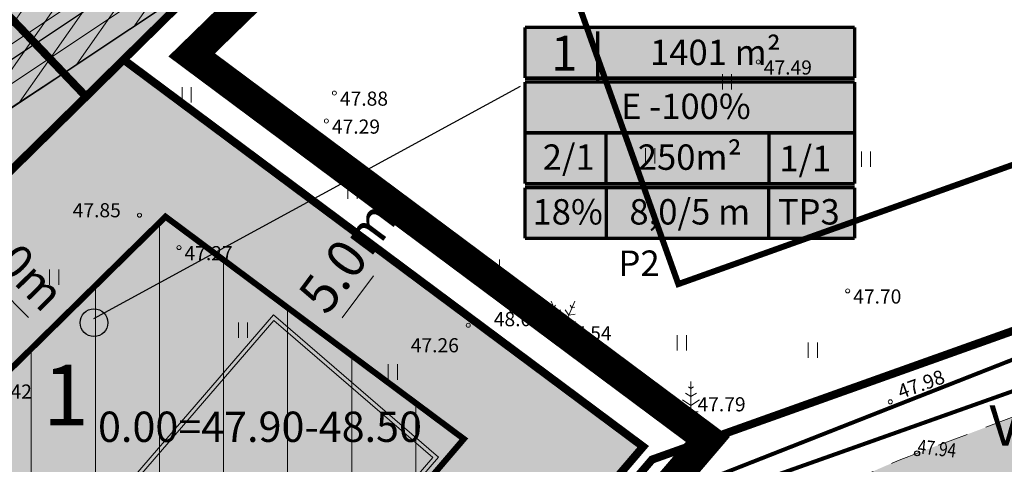
# Model space of a CAD drawing. Extents: x 546084 to 546513, y 6582761 to 6583134.
# Drawn here: x 546223 to 546272, y 6583004 to 6583026 of the extents above; entities that cross this region are included whole.
import ezdxf
from ezdxf.enums import TextEntityAlignment as Align

# ---------------------------------------------------------------- set-up
doc = ezdxf.new("R2010")
doc.units = 0
doc.header["$MEASUREMENT"] = 0
for name, pattern in [('ASFBET', [2.5, 1.5, -1]), ('DASHED', [0.75, 0.5, -0.25]), ('DASHED2', [9.525, 6.35, -3.175]), ('PIIRID', [7.5, 5, -1, 0.5, -1])]:
    doc.linetypes.add(name, pattern=pattern)
doc.layers.get('0').update_dxf_attribs({"color": 5})
for name, color, linetype, lineweight in [('__DTRASS', 7, 'Continuous', 20), ('__KPKAABEL', 7, 'KORGEKAABEL', 20), ('__MPOHULIIN', 7, 'Continuous', 20), ('__VTRASS', 7, 'Continuous', 20), ('_HALJASTUS', 7, 'Continuous', 9), ('_KORGUS', 7, 'Continuous', 9), ('_PUU', 7, 'Continuous', 9), ('_TEE', 7, 'Continuous', 15), ('_TEEPIND', 254, 'Continuous', 9), ('DIS-PIIRE_D', 7, 'TRACKS', 20), ('GAASI-KESKSURVE-PL_T', 202, 'GAASITRASS3', 20), ('HOONE-PL_DT', 7, 'Continuous', 15), ('HOONESTUSALA_D', 1, 'Continuous', 13), ('HOONESTUSALAPIIR_D', 7, 'DASHED', 30), ('KAITSEVÖÖND_D', 7, 'TRAATAED', 25), ('KIRI_D', 7, 'Continuous', 15), ('KIRI_NAABRID', 7, 'Continuous', 15), ('KRUNDID', 1, 'Continuous', 70), ('PLANALA', 223, 'PIIRID', 50), ('SERVITUUT_olev', 7, 'Continuous', 9), ('servituut_olevJOON', 7, 'Continuous', 9), ('TEEPIND-PL_D', 252, 'Continuous', 30), ('TS-ELAMUMAAD_PIND', 51, 'Continuous', 9), ('TS-TOOTMISMAA_PIND', 181, 'Continuous', 9)]:
    doc.layers.add(name, color=color, linetype=linetype, lineweight=lineweight)
for name, color, linetype in [('BILANSS', 7, 'Continuous'), ('Bilanss_disain', 7, 'Continuous'), ('KIRI_PLMAAPIND', 7, 'Continuous')]:
    doc.layers.add(name, color=color, linetype=linetype)
doc.styles.add('Arial', font='ARIAL.TTF', dxfattribs={"height": 1.7})
doc.styles.add('ITALIC', font='italic.shx')
doc.styles.add('romanc', font='romanc.shx', dxfattribs={"width": 0.8, "height": 0.9})
doc.styles.get("Standard").update_dxf_attribs({"font": 'ARIAL.TTF', "height": 0.8})
doc.linetypes.add('DRENAAZ', pattern='A,2.5,-1.5,["D",romanc,S=1.6,R=0,X=-0.8,Y=-0.8],-1.5,7.5', length=13)
doc.linetypes.add('GAASITRASS3', pattern='A,12.7,-5.08,["G3",Standard,S=2.54,R=0,X=-2.54,Y=-1.27],-4', length=21.78)
doc.linetypes.add('KORGEKAABEL', pattern='A,8,-2,[142,geodeet.shx,S=0.025,R=185,X=1.18,Y=0.303],-2.33,[142,geodeet.shx,S=0.025,R=185,X=0,Y=0.303],3.65,-3.35,[142,geodeet.shx,S=0.025,R=5,X=-2.195,Y=-0.299],0,[142,geodeet.shx,S=0.025,R=5,X=-3.35,Y=-0.299],-1', length=20.33)
doc.linetypes.add('TRAATAED', pattern='A,1.5,-1,[144,geodeet.shx,S=0.5,R=0,X=0,Y=0],-1,1.5', length=5)
doc.linetypes.add('TRACKS', pattern='A,0.15,[130,ltypeshp.shx,S=0.25,R=0,X=0,Y=0],0.15', length=0.3)
doc.linetypes.add('VESI', pattern='A,12.7,-5.08,["V",Standard,S=2.54,R=0,X=-2.54,Y=-1.27],-3', length=20.78)
doc.dimstyles.new('DIM500', dxfattribs={"dimtxt": 1.2, "dimasz": 1.2, "dimexe": 1.25, "dimexo": 0.625, "dimtad": 1, "dimdec": 1, "dimzin": 0, "dimdsep": 46, "dimtxsty": 'Arial', "dimcen": 2, "dimclrd": 256, "dimclre": 256, "dimclrt": 256, "dimadec": 0, "dimazin": 0, "dimtfac": 1, "dimtdec": 1, "dimtmove": 0, "dimatfit": 3, "dimfxl": 0, "dimtvp": 1, "dimtolj": 1, "dimtzin": 0, "dimlwd": -1, "dimlwe": -1, "dimarcsym": 0})

# ---------------------------------------------------------------- blocks, each defined once
blk = doc.blocks.new('HEIN')
at = {"color": 0, "linetype": 'Continuous'}
for p, q in [((-0.455, 0.761), (-0.455, -0.761)), ((0.455, 0.761), (0.455, -0.761))]:
    blk.add_line(p, q, dxfattribs=at)
blk = doc.blocks.new('MAND1')
at = {"color": 0, "linetype": 'Continuous'}
for p, q in [((0, 3), (0, 0)), ((0, 2.3), (-0.249, 2.466)), ((0.249, 2.466), (0, 2.3)), ((-0.849, 1.179), (0, 0.613)), ((0, 1.5), (-0.533, 1.855)), ((0.533, 1.855), (0, 1.5)), ((0, 0.613), (0.849, 1.179)), ((0.72, 0), (0, 0))]:
    blk.add_line(p, q, dxfattribs=at)
blk = doc.blocks.new('MAND2')
at = {"color": 0, "linetype": 'Continuous'}
for p, q in [((-0.893, 2.12), (-1.187, 2.176)), ((-1.165, 2.765), (0, 0)), ((-0.728, 2.369), (-0.893, 2.12)), ((1.165, 2.765), (0, 0)), ((0.893, 2.12), (0.728, 2.369)), ((1.187, 2.176), (0.893, 2.12)), ((-0.582, 1.382), (-1.212, 1.503)), ((-0.229, 1.917), (-0.582, 1.382)), ((-0.324, 1.416), (0.238, 0.565)), ((-0.238, 0.565), (0.324, 1.416)), ((0.582, 1.382), (0.229, 1.917)), ((1.212, 1.503), (0.582, 1.382)), ((-1.24, 0.757), (-0.238, 0.565)), ((0.72, 0), (0, 0)), ((0.238, 0.565), (1.24, 0.757))]:
    blk.add_line(p, q, dxfattribs=at)
blk = doc.blocks.new('RING02')
at = {"color": 0, "linetype": 'Continuous', "lineweight": -3}
blk.add_circle((0, 0), 0.25, dxfattribs=at)
blk = doc.blocks.new('*D23')
at = {"layer": 'KIRI_D', "ltscale": 0.5}
for p, q in [((546218.719, 6583014.295), (546220.51, 6583016.056)), ((546220.46, 6583014.324), (546223.686, 6583011.045)), ((546223.629, 6583009.305), (546225.419, 6583011.066))]:
    blk.add_line(p, q, dxfattribs=at)
at = {"layer": 'KIRI_D', "lineweight": 30, "ltscale": 0.5}
for points in [[(546220.603, 6583014.464), (546220.317, 6583014.183), (546219.618, 6583015.179)], [(546223.829, 6583011.185), (546223.544, 6583010.904), (546224.528, 6583010.189)]]:
    blk.add_solid(points, dxfattribs=at)
at = {"layer": 'KIRI_D', "ltscale": 0.5, "insert": (546223.137, 6583013.731), "char_height": 1.7, "attachment_point": 5, "rotation": 314.5327, "style": 'Arial'}
blk.add_mtext('\\A1;7.0m', dxfattribs=at)
blk = doc.blocks.new('*D30')
at = {"layer": 'KIRI_D', "linetype": 'Continuous'}
for p, q in [((546240.991, 6583014.443), (546240.49, 6583014.816)), ((546239.224, 6583011.024), (546240.775, 6583013.107)), ((546238.006, 6583010.435), (546237.505, 6583010.808))]:
    blk.add_line(p, q, dxfattribs=at)
at = {"layer": 'KIRI_D', "linetype": 'Continuous', "lineweight": 30}
for points in [[(546240.615, 6583013.227), (546240.936, 6583012.988), (546241.492, 6583014.069)], [(546239.064, 6583011.143), (546239.384, 6583010.904), (546238.507, 6583010.061)]]:
    blk.add_solid(points, dxfattribs=at)
at = {"layer": 'KIRI_D', "linetype": 'Continuous', "lineweight": 30, "insert": (546239.496, 6583014.06), "char_height": 1.9, "attachment_point": 5, "rotation": 53.3229, "style": 'Arial'}
blk.add_mtext('\\A1;5.0m', dxfattribs=at)

msp = doc.modelspace()

# ---------------------------------------------------------------- hatches: boundary and pattern name
at = {"layer": '_TEEPIND', "linetype": 'Continuous'}
h = msp.add_hatch(color=256, dxfattribs=at)
edge = h.paths.add_edge_path()
edge.add_line((546254.481, 6582947.766), (546249.321, 6582944.027))
edge.add_line((546249.321, 6582944.027), (546247.907, 6582945.73))
edge.add_line((546247.907, 6582945.73), (546241.801, 6582953.309))
edge.add_line((546241.801, 6582953.309), (546238.069, 6582958.088))
edge.add_arc((546270.205, 6582977.909), 37.757, 201.9693, 211.6657, ccw=False)
edge.add_arc((546245.495, 6582967.783), 11.054, 182.5779, 201.2094, ccw=False)
edge.add_arc((546254.183, 6582967.712), 19.735, 165.1178, 181.2372, ccw=False)
edge.add_arc((546257.299, 6582965.872), 23.24, 148.7615, 162.7062, ccw=False)
edge.add_line((546237.428, 6582977.925), (546242.254, 6582984.22))
edge.add_line((546242.254, 6582984.22), (546246.014, 6582988.745))
edge.add_arc((546175.691, 6583062.396), 101.833, 313.67587, 317.44052)
edge.add_arc((546267.714, 6582977.897), 23.101, 123.5414, 137.4405, ccw=False)
edge.add_arc((546277.374, 6582969.057), 35.946, 116.1681, 128.5967, ccw=False)
edge.add_arc((546280.799, 6582969.518), 37.188, 110.6152, 121.2234, ccw=False)
edge.add_line((546267.705, 6583004.324), (546276.101, 6583007.483))
edge.add_line((546276.101, 6583007.483), (546285.408, 6583010.842))
edge.add_line((546285.408, 6583010.842), (546288.974, 6583012.099))
edge.add_line((546288.974, 6583012.099), (546291.114, 6583006.118))
edge.add_line((546291.114, 6583006.118), (546287.277, 6583004.78))
edge.add_line((546287.277, 6583004.78), (546277.881, 6583001.354))
edge.add_line((546277.881, 6583001.354), (546269.994, 6582998.481))
edge.add_line((546269.994, 6582998.481), (546263.984, 6582995.454))
edge.add_arc((546272.692, 6582976.081), 21.24, 114.2036, 130.7639)
edge.add_line((546258.824, 6582992.168), (546254.314, 6582988.016))
edge.add_line((546254.314, 6582988.016), (546250.522, 6582984.089))
edge.add_line((546250.522, 6582984.089), (546246.164, 6582979.006))
edge.add_line((546246.164, 6582979.006), (546243.143, 6582975.024))
edge.add_arc((546257.972, 6582964.926), 17.94, 145.7458, 161.3459)
edge.add_arc((546247.07, 6582968.218), 6.569, 158.1307, 208.7099)
edge.add_arc((546256.199, 6582971.37), 16.171, 202.9594, 218.252)
edge.add_line((546243.5, 6582961.358), (546247.03, 6582956.88))
edge.add_line((546247.03, 6582956.88), (546252.865, 6582949.736))
edge.add_line((546252.865, 6582949.736), (546254.481, 6582947.766))
at = {"layer": 'Bilanss_disain', "linetype": 'Continuous', "lineweight": 30, "ltscale": 3.5}
msp.add_hatch(color=255, dxfattribs=at).paths.add_polyline_path([(546248.284, 6583025.421), (546264.614, 6583025.421), (546264.614, 6583014.97), (546248.284, 6583014.97)])
at = {"layer": 'HOONESTUSALA_D', "ltscale": 0.5}
h = msp.add_hatch(dxfattribs=at)
h.set_pattern_fill('ANSI31', color=256, angle=45, style=0)
h.set_pattern_definition([(90, (0, 0), (-3.175, 7e-16), [])])
h.paths.add_polyline_path([(546230.478, 6583016.043), (546245.257, 6583005.033), (546227.228, 6582983.944), (546217.102, 6582985.892), (546208.606, 6582994.525)])
at = {"layer": 'SERVITUUT_olev', "linetype": 'Continuous', "ltscale": 0.5}
h = msp.add_hatch(dxfattribs=at)
h.set_pattern_fill('ANSI31', color=256, scale=10, angle=10, style=0)
h.set_pattern_definition([(55, (0, 0), (-1.02394005536, 0.71697054544), [])])
h.paths.add_polyline_path([(546170.89, 6582967.24), (546173.078, 6582969.391), (546168.584, 6582975.391), (546164.255, 6582980.557), (546163.932, 6582981.734), (546169.058, 6582985.631), (546179.59, 6582993.014), (546184.24, 6582996.075), (546195.116, 6583003.241), (546203.908, 6583009.034), (546212.5, 6583014.66), (546224.994, 6583022.867), (546232.548, 6583027.9), (546242.798, 6583037.983), (546243.76, 6583038.93), (546244.64, 6583039.24), (546232.86, 6583072.31), (546229.545, 6583071.126), (546236.673, 6583052.299), (546241.206, 6583039.83), (546239.088, 6583037.864), (546221.659, 6583026.256), (546218.405, 6583024.089), (546206.127, 6583040.107), (546194.62, 6583055.116), (546187.393, 6583064.532), (546183.471, 6583063.069), (546194.147, 6583049.161), (546205.575, 6583034.252), (546215.058, 6583021.881), (546191.769, 6583006.644), (546173.013, 6582994.618), (546161.292, 6582987.125), (546158.691, 6582985.287)])
at = {"layer": 'TS-ELAMUMAAD_PIND', "lineweight": 30, "ltscale": 0.5}
for points in [[(546195.784, 6583067.662), (546223.31, 6583077.93), (546226.17, 6583069.92), (546232.86, 6583072.31), (546244.64, 6583039.24), (546243.76, 6583038.93), (546228.4, 6583023.82), (546226.542, 6583021.99), (546204.051, 6583045.503)], [(546198.702, 6582994.61), (546211.169, 6582981.942), (546223.49, 6582979.571), (546228.811, 6582975.022), (546254.14, 6583004.651), (546228.404, 6583023.823)]]:
    msp.add_hatch(color=256, dxfattribs=at).paths.add_polyline_path(points)
at = {"layer": 'TS-TOOTMISMAA_PIND', "linetype": 'Continuous', "lineweight": 30, "ltscale": 3.5}
msp.add_hatch(color=256, dxfattribs=at).paths.add_polyline_path([(546195.618, 6583042.357), (546204.051, 6583045.503), (546226.542, 6583021.99), (546201.199, 6582997.058), (546175.805, 6583022.87), (546195.618, 6583042.357), (546195.618, 6583042.357)])

# ---------------------------------------------------------------- linework, layer by layer
at = {"layer": '__DTRASS', "linetype": 'DRENAAZ', "ltscale": 0.8, "const_width": 0.2, "flags": 128}
msp.add_lwpolyline([(546255.985, 6583001.554), (546288.605, 6583013.133)], dxfattribs=at)
at = {"layer": '__KPKAABEL', "ltscale": 0.5, "flags": 128}
msp.add_lwpolyline([(546195.584, 6582924.07), (546201.58, 6582929.18), (546202.62, 6582930.59), (546193.45, 6582942.21), (546179.37, 6582959.51), (546172.81, 6582968.08), (546167.8, 6582974.77), (546163.35, 6582980.08), (546162.46, 6582982.69), (546163.99, 6582983.94), (546183.69, 6582996.91), (546203.36, 6583009.87), (546218.963, 6583020.05), (546232.68, 6583029.19), (546241.66, 6583037.57), (546242.25, 6583039.88), (546237.94, 6583051.97), (546229.53, 6583073.964)], dxfattribs=at)
at = {"layer": '__MPOHULIIN', "linetype": 'Continuous', "flags": 128}
msp.add_lwpolyline([(546217.98, 6583021.376), (546243.424, 6583038.254)], dxfattribs=at)
at = {"layer": '__VTRASS', "linetype": 'VESI', "ltscale": 0.5, "const_width": 0.2, "flags": 128}
msp.add_lwpolyline([(546226.89, 6582968.773), (546255.424, 6583002.269), (546274.211, 6583009.656), (546288.054, 6583014.672)], dxfattribs=at)
at = {"layer": '_KORGUS', "linetype": 'Continuous', "ltscale": 0.5}
for centre in [(546259.841, 6583023.709, 47.913), (546238.843, 6583022.166, 47.913), (546238.447, 6583020.782, 47.913), (546229.19, 6583016.114, 47.913), (546231.147, 6583014.513, 47.913), (546264.271, 6583012.366, 47.913), (546247.638, 6583011.375, 47.913), (546245.477, 6583010.663, 47.913), (546249.917, 6583010.545), (546266.383, 6583006.871, 47.913), (546256.29, 6583006.45)]:
    msp.add_circle(centre, 0.1, dxfattribs=at)
at = {"layer": '_TEE', "linetype": 'ASFBET', "flags": 128}
msp.add_lwpolyline([(546288.974, 6583012.099), (546285.408, 6583010.842), (546276.101, 6583007.483), (546267.705, 6583004.324, 0.04632), (546261.522, 6583001.319, 0.054283), (546254.95, 6582997.151, 0.060721), (546250.698, 6582993.521, -0.016428), (546246.014, 6582988.745), (546242.254, 6582984.22), (546237.428, 6582977.925, 0.06092), (546235.11, 6582972.781, 0.070451), (546234.452, 6582967.286, 0.081475), (546235.19, 6582963.784, 0.042334), (546238.069, 6582958.088), (546241.801, 6582953.309), (546247.907, 6582945.73), (546249.321, 6582944.027)], format="xyb", dxfattribs=at)
at = {"layer": 'BILANSS', "color": 5, "const_width": 0.169}
for points in [[(546248.284, 6583025.421), (546264.614, 6583025.421)], [(546248.284, 6583022.905), (546248.284, 6583025.421)], [(546264.614, 6583025.421), (546264.614, 6583022.905)], [(546251.888, 6583022.711), (546251.888, 6583025.227)], [(546248.284, 6583022.905), (546264.614, 6583022.905)], [(546248.284, 6583017.68), (546248.284, 6583022.711)], [(546248.284, 6583022.711), (546264.614, 6583022.711)], [(546264.614, 6583022.711), (546264.614, 6583017.68)], [(546248.284, 6583020.195), (546264.614, 6583020.195)], [(546252.302, 6583017.744), (546252.302, 6583020.259)], [(546260.376, 6583020.195), (546260.376, 6583017.68)], [(546264.614, 6583017.68), (546248.284, 6583017.68)], [(546248.284, 6583014.97), (546248.284, 6583017.486)], [(546248.284, 6583017.486), (546264.614, 6583017.486)], [(546252.321, 6583014.97), (546252.321, 6583017.486)], [(546260.358, 6583014.97), (546260.358, 6583017.486)], [(546264.614, 6583017.486), (546264.614, 6583014.97)], [(546248.284, 6583014.97), (546264.614, 6583014.97)]]:
    msp.add_lwpolyline(points, dxfattribs=at)
at = {"layer": 'BILANSS', "color": 5, "lineweight": 30, "ltscale": 3.5}
msp.add_lwpolyline([(546226.924, 6583010.991), (546248.058, 6583022.511)], dxfattribs=at)
msp.add_circle((546226.935, 6583010.789), 0.686, dxfattribs=at)
at = {"layer": 'DIS-PIIRE_D', "linetype": 'TRACKS', "ltscale": 2.5, "flags": 128}
for points in [[(546228.4, 6583023.82), (546243.76, 6583038.93), (546244.611, 6583039.233), (546232.86, 6583072.31), (546226.17, 6583069.92), (546223.31, 6583077.93), (546205.875, 6583071.426)], [(546202.058, 6583070.002), (546195.784, 6583067.662), (546204.051, 6583045.503), (546226.542, 6583021.99)], [(546251.1, 6583001.095), (546254.14, 6583004.65), (546228.4, 6583023.82), (546226.193, 6583021.648), (546201.199, 6582997.058)]]:
    msp.add_lwpolyline(points, dxfattribs=at)
at = {"layer": 'GAASI-KESKSURVE-PL_T', "color": 4, "ltscale": 0.5, "const_width": 0.4}
msp.add_lwpolyline([(546246.771, 6582941.926), (546224.481, 6582968.804), (546254.58, 6583004.011), (546287.636, 6583015.797)], dxfattribs=at)
at = {"layer": 'HOONE-PL_DT', "ltscale": 0.1}
for points in [[(546235.824, 6583011.187), (546244.006, 6583004.134), (546232.934, 6582991.29), (546224.752, 6582998.342)], [(546235.845, 6583010.905), (546243.724, 6583004.114), (546232.913, 6582991.572), (546225.034, 6582998.363)]]:
    msp.add_lwpolyline(points, close=True, dxfattribs=at)
at = {"layer": 'HOONESTUSALAPIIR_D', "color": 253, "ltscale": 5, "const_width": 0.3}
msp.add_lwpolyline([(546272.354, 6583043.808), (546280.336, 6583021.422), (546255.883, 6583012.704), (546247.894, 6583035.095), (546247.894, 6583035.095)], close=True, dxfattribs=at)
at = {"layer": 'HOONESTUSALAPIIR_D', "ltscale": 5, "const_width": 0.3}
msp.add_lwpolyline([(546230.478, 6583016.043), (546230.478, 6583016.043), (546245.257, 6583005.033), (546227.228, 6582983.944), (546217.102, 6582985.892), (546208.606, 6582994.525), (546230.478, 6583016.043)], dxfattribs=at)
at = {"layer": 'KAITSEVÖÖND_D', "ltscale": 1.5, "flags": 128}
for points in [[(546173.078, 6582969.391), (546168.584, 6582975.391), (546164.236, 6582980.579), (546163.631, 6582982.355), (546164.583, 6582983.133), (546184.24, 6582996.075), (546203.908, 6583009.034), (546219.514, 6583019.215), (546233.303, 6583028.403), (546242.556, 6583037.039), (546243.294, 6583039.928), (546238.878, 6583052.317), (546231.429, 6583071.799)], [(546171.639, 6582967.976), (546167.016, 6582974.149), (546162.464, 6582979.581), (546161.289, 6582983.025), (546163.397, 6582984.747), (546183.14, 6582997.745), (546202.812, 6583010.706), (546218.413, 6583020.885), (546232.057, 6583029.977), (546240.764, 6583038.101), (546241.206, 6583039.832), (546236.899, 6583051.585), (546229.535, 6583071.153)]]:
    msp.add_lwpolyline(points, dxfattribs=at)
at = {"layer": 'KRUNDID', "color": 1, "linetype": 'Continuous', "lineweight": 30, "const_width": 0.4, "flags": 128}
for points in [[(546195.784, 6583067.662), (546223.31, 6583077.93), (546226.17, 6583069.92), (546232.86, 6583072.31), (546244.64, 6583039.24), (546243.76, 6583038.93), (546228.4, 6583023.82), (546226.542, 6583021.99), (546204.051, 6583045.503), (546195.784, 6583067.662)], [(546195.618, 6583042.357), (546195.618, 6583042.357), (546204.051, 6583045.503), (546226.542, 6583021.99), (546201.199, 6582997.058), (546175.805, 6583022.87), (546195.618, 6583042.357), (546195.618, 6583042.357), (546195.618, 6583042.357)], [(546228.811, 6582975.023), (546223.49, 6582979.571), (546211.169, 6582981.942), (546198.707, 6582994.605), (546201.199, 6582997.058), (546226.542, 6583021.99), (546228.4, 6583023.82), (546254.14, 6583004.65), (546228.811, 6582975.023)]]:
    msp.add_lwpolyline(points, dxfattribs=at)
at = {"layer": 'PLANALA', "color": 200, "const_width": 1.5, "flags": 128}
msp.add_lwpolyline([(546170.746, 6582963.768), (546177.022, 6582969.988), (546218.115, 6582971.86), (546223.475, 6582965.396), (546230.483, 6582973.593), (546257.341, 6583005.009), (546231.775, 6583024.055), (546246.978, 6583038.86), (546234.251, 6583075.143), (546227.502, 6583072.732), (546224.632, 6583080.771), (546191.736, 6583068.5), (546185.693, 6583066.246), (546174.011, 6583061.888), (546158.485, 6583051.301), (546137.189, 6583012.53)], close=True, dxfattribs=at)
at = {"layer": 'servituut_olevJOON', "linetype": 'Continuous', "ltscale": 0.5, "flags": 128}
msp.add_lwpolyline([(546170.89, 6582967.24), (546173.078, 6582969.391), (546168.584, 6582975.391), (546164.255, 6582980.557), (546163.932, 6582981.734), (546169.058, 6582985.631), (546179.59, 6582993.014), (546184.24, 6582996.075), (546195.116, 6583003.241), (546203.908, 6583009.034), (546212.5, 6583014.66), (546224.994, 6583022.867), (546232.548, 6583027.9)], dxfattribs=at)
at = {"layer": 'TEEPIND-PL_D', "linetype": 'Continuous', "flags": 128}
msp.add_lwpolyline([(546228.404, 6583023.823), (546228.416, 6583023.835)], dxfattribs=at)

# ---------------------------------------------------------------- block references
at = {"layer": '_HALJASTUS', "xscale": 0.5, "yscale": 0.5, "zscale": 0.5}
for p in [(546258.291, 6583022.729), (546231.529, 6583022.073), (546254.488, 6583019.049), (546265.181, 6583018.891), (546239.738, 6583017.313), (546246.798, 6583013.538), (546224.962, 6583013.046), (546234.32, 6583010.419), (546256.052, 6583009.792), (546262.546, 6583009.431), (546241.74, 6583008.349)]:
    msp.add_blockref('HEIN', p, dxfattribs=at)
at = {"layer": '_KORGUS', "linetype": 'Continuous', "ltscale": 0.5, "xscale": 0.5, "yscale": 0.5, "zscale": 0.5}
msp.add_blockref('RING02', (546267.71, 6583004.32), dxfattribs=at)
at = {"layer": '_PUU', "linetype": 'DASHED2', "xscale": 0.5, "yscale": 0.5, "zscale": 0.5}
for name, p in [('MAND2', (546250.165, 6583010.468)), ('MAND1', (546256.508, 6583006.379))]:
    msp.add_blockref(name, p, dxfattribs=at)

# ---------------------------------------------------------------- texts
at = {"layer": '_KORGUS', "linetype": 'Continuous', "ltscale": 0.5, "style": 'ITALIC'}
for s, p in [('47.49', (546260.114, 6583022.864, 47.913)), ('47.88', (546239.116, 6583021.321, 47.913)), ('47.29', (546238.72, 6583019.936, 47.913)), ('47.85', (546225.88, 6583015.793, 47.913)), ('47.27', (546231.42, 6583013.667, 47.913)), ('47.70', (546264.544, 6583011.52, 47.913)), ('48.08', (546246.74, 6583010.397, 47.913)), ('47.54', (546250.19, 6583009.699)), ('47.26', (546242.626, 6583009.104, 47.913)), ('47.42', (546221.475, 6583006.811, 47.913)), ('47.79', (546256.83, 6583006.18))]:
    msp.add_text(s, height=0.7, dxfattribs=at).set_placement(p, align=Align.BOTTOM_LEFT)
msp.add_text('47.98', height=0.7, rotation=20.1055, dxfattribs=at).set_placement((546266.983, 6583006.803, 47.913), align=Align.BOTTOM_LEFT)
at = {"layer": '_KORGUS', "linetype": 'Continuous', "style": 'ITALIC', "width": 0.8}
msp.add_text('47.94', height=0.7, rotation=353.3017, dxfattribs=at).set_placement((546267.705, 6583004.324))
at = {"layer": 'BILANSS', "color": 5, "style": 'Arial'}
for s, height, p in [('1', 1.728, (546250.23, 6583024.141)), ('1401 m²', 1.258, (546257.722, 6583024.18)), ('E -100% ', 1.258, (546256.449, 6583021.508)), ('2/1', 1.258, (546250.45, 6583018.992)), ('250m²', 1.258, (546256.449, 6583018.992)), ('1/1', 1.258, (546262.172, 6583018.925)), ('18%%%', 1.258, (546250.4, 6583016.283)), ('8,0/5 m', 1.258, (546256.449, 6583016.283)), ('TP3', 1.258, (546262.344, 6583016.283)), ('P2', 1.26, (546253.935, 6583013.737))]:
    msp.add_text(s, height=height, dxfattribs=at).set_placement(p, align=Align.MIDDLE_CENTER)
at = {"layer": 'KIRI_D', "color": 7, "linetype": 'Continuous', "ltscale": 5, "insert": (546225.545, 6583008.707), "char_height": 3, "attachment_point": 2, "style": 'Arial'}
msp.add_mtext('{\\fArial|b1|i0|c186|p34;1}', dxfattribs=at)
at = {"layer": 'KIRI_NAABRID', "linetype": 'Continuous', "ltscale": 5, "insert": (546280.907, 6583006.696), "char_height": 2, "attachment_point": 2, "style": 'Arial'}
msp.add_mtext('{\\fArial|b0|i0|c186|p34;Vibu tee lõik L1\\P65301}:00{\\fArial|b0|i0|c186|p34;1}:{\\fArial|b0|i0|c186|p34;2489\\P}transpordimaa', dxfattribs=at)
at = {"layer": 'KIRI_PLMAAPIND', "linetype": 'Continuous', "ltscale": 5, "insert": (546227.135, 6583006.386), "char_height": 1.5, "attachment_point": 1, "style": 'Arial'}
msp.add_mtext('{\\fArial|b1|i0|c186|p34;0.00=\\fArial|b1|i0|c0|p34;47\\fArial|b1|i0|c186|p34;.\\fArial|b1|i0|c0|p34;9\\fArial|b1|i0|c186|p34;0-\\fArial|b1|i0|c0|p34;48\\fArial|b1|i0|c186|p34;.\\fArial|b1|i0|c0|p34;5\\fArial|b1|i0|c186|p34;0}', dxfattribs=at)

# ---------------------------------------------------------------- dimensions: what is measured, and where the dimension line sits
at = {"layer": 'KIRI_D', "color": 7, "linetype": 'Continuous', "lineweight": 30}
dim = msp.add_linear_dim(base=(546241.492, 6583014.069), p1=(546238.507, 6583010.061), p2=(546241.492, 6583014.069), angle=53.3229, dimstyle='DIM500', override={"dimpost": 'm'}, dxfattribs=at)
dim.commit()
dim.dimension.update_dxf_attribs({"geometry": '*D30', "text_midpoint": (546240.775, 6583013.107), "dimtype": 161})
at = {"layer": 'KIRI_D', "ltscale": 0.5}
dim = msp.add_aligned_dim(p1=(546218.274, 6583013.856), p2=(546223.183, 6583008.866), distance=1.886, dimstyle='DIM500', override={"dimpost": 'm', "dimtmove": 2}, dxfattribs=at)
dim.commit()
dim.dimension.update_dxf_attribs({"geometry": '*D23', "text_midpoint": (546223.137, 6583013.731)})

doc.saveas('drawing.dxf')
